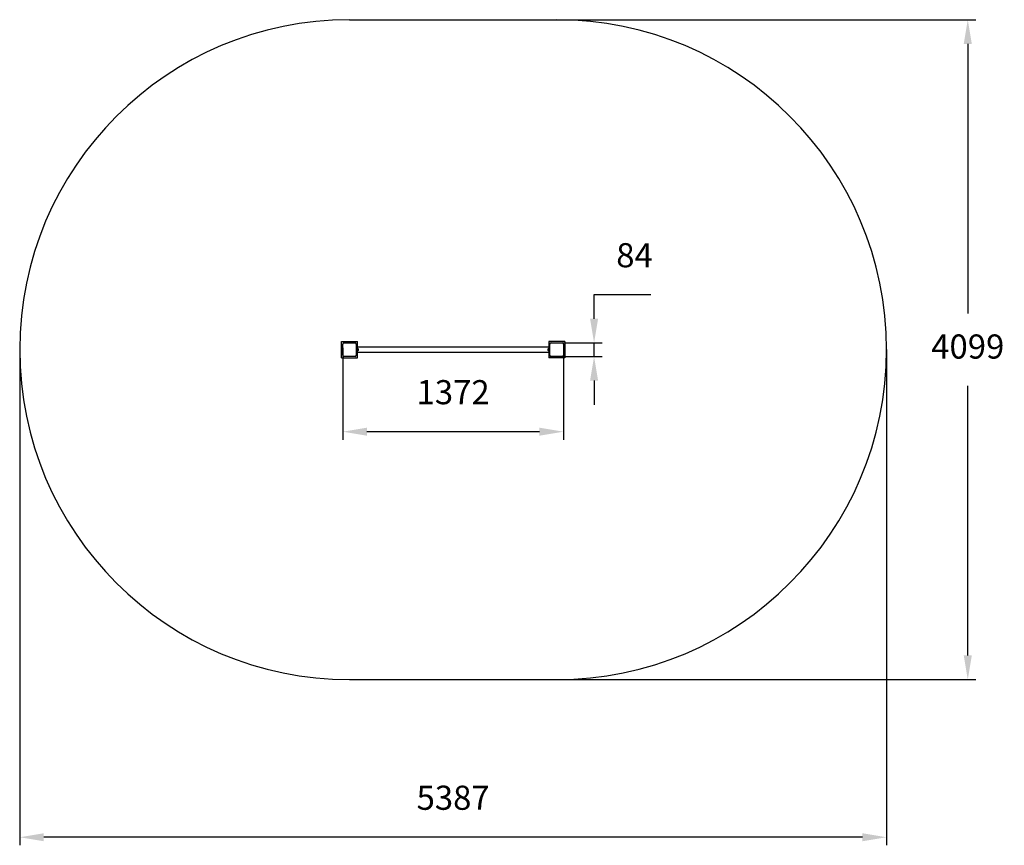
# Model space of a CAD drawing. Units: millimetres. Extents: x 2547 to 8666, y 1700 to 6828.
import ezdxf

# ---------------------------------------------------------------- set-up
doc = ezdxf.new("R2010")
doc.units = ezdxf.units.MM
doc.header["$LTSCALE"] = 50
doc.header["$PDSIZE"] = -1
doc.linetypes.add('SLD-Сплошная', pattern=[0])
doc.styles.get("Standard").update_dxf_attribs({"font": 'isocpeui.ttf'})
doc.dimstyles.new('ISO-25', dxfattribs={"dimtxt": 2.5, "dimasz": 2.5, "dimexe": 1.25, "dimexo": 0.625, "dimtad": 1, "dimtxsty": 'Standard', "dimcen": 2.5, "dimadec": 0, "dimazin": 0, "dimtfac": 1, "dimtmove": 0, "dimatfit": 3, "dimfxl": 1, "dimarcsym": 0})

# ---------------------------------------------------------------- blocks, each defined once
blk = doc.blocks.new('*D11')
at = {"color": 0, "lineweight": -2, "transparency": 16777216}
for p, q in [((6116.6, 4970.4), (6116.6, 5120.4)), ((6116.6, 5120.4), (6469.4, 5120.4)), ((5884.6, 4820.4), (6166.6, 4820.4)), ((6116.6, 4736.4), (6116.6, 4820.4)), ((5884.6, 4736.4), (6166.6, 4736.4)), ((6116.6, 4586.4), (6116.6, 4436.4))]:
    blk.add_line(p, q, dxfattribs=at)
at = {"color": 0, "transparency": 16777216}
for points in [[(6091.6, 4970.4), (6141.6, 4970.4), (6116.6, 4820.4)], [(6091.6, 4586.4), (6141.6, 4586.4), (6116.6, 4736.4)]]:
    blk.add_solid(points, dxfattribs=at)
at = {"layer": 'Defpoints', "color": 0, "transparency": 16777216}
for p in [(5884.6, 4820.4), (6116.6, 4820.4), (5884.6, 4736.4)]:
    blk.add_point(p, dxfattribs=at)
at = {"color": 0, "transparency": 16777216, "insert": (6368, 5345.4), "char_height": 150, "attachment_point": 5}
blk.add_mtext('84', dxfattribs=at)
blk = doc.blocks.new('*D12')
at = {"color": 0, "lineweight": -2, "transparency": 16777216}
for p, q in [((4554.6, 4790), (4554.6, 4218.8)), ((5926.6, 4775.2), (5926.6, 4218.8)), ((5776.6, 4268.8), (4704.6, 4268.8))]:
    blk.add_line(p, q, dxfattribs=at)
at = {"color": 0, "transparency": 16777216}
for points in [[(4704.6, 4293.8), (4704.6, 4243.8), (4554.6, 4268.8)], [(5776.6, 4293.8), (5776.6, 4243.8), (5926.6, 4268.8)]]:
    blk.add_solid(points, dxfattribs=at)
at = {"layer": 'Defpoints', "color": 0, "transparency": 16777216}
for p in [(4554.6, 4790), (5926.6, 4775.2), (4554.6, 4268.8)]:
    blk.add_point(p, dxfattribs=at)
at = {"color": 0, "transparency": 16777216, "insert": (5240.6, 4494.8), "char_height": 150, "attachment_point": 5}
blk.add_mtext('1372', dxfattribs=at)
blk = doc.blocks.new('*D13')
at = {"color": 0, "linetype": 'SLD-Сплошная', "lineweight": -2, "transparency": 16777216}
for p, q in [((2547.1, 4778.4), (2547.1, 1699.8)), ((7934.1, 4778.4), (7934.1, 1699.8)), ((7784.1, 1749.8), (2697.1, 1749.8))]:
    blk.add_line(p, q, dxfattribs=at)
at = {"color": 0, "linetype": 'SLD-Сплошная', "transparency": 16777216}
for points in [[(2697.1, 1774.8), (2697.1, 1724.8), (2547.1, 1749.8)], [(7784.1, 1774.8), (7784.1, 1724.8), (7934.1, 1749.8)]]:
    blk.add_solid(points, dxfattribs=at)
at = {"layer": 'Defpoints', "color": 0, "linetype": 'SLD-Сплошная', "transparency": 16777216}
for p in [(2547.1, 4778.4), (7934.1, 4778.4), (2547.1, 1749.8)]:
    blk.add_point(p, dxfattribs=at)
at = {"color": 0, "linetype": 'SLD-Сплошная', "transparency": 16777216, "insert": (5240.6, 1975.8), "char_height": 150, "attachment_point": 5}
blk.add_mtext('5387', dxfattribs=at)
blk = doc.blocks.new('*D14')
at = {"color": 0, "linetype": 'SLD-Сплошная', "lineweight": -2, "transparency": 16777216}
for p, q in [((5200.5, 6827.9), (8488.9, 6827.9)), ((8438.9, 6677.9), (8438.9, 5003.4)), ((8438.9, 2878.9), (8438.9, 4553.4)), ((5200.5, 2728.9), (8488.9, 2728.9))]:
    blk.add_line(p, q, dxfattribs=at)
at = {"color": 0, "linetype": 'SLD-Сплошная', "transparency": 16777216}
for points in [[(8413.9, 6677.9), (8463.9, 6677.9), (8438.9, 6827.9)], [(8413.9, 2878.9), (8463.9, 2878.9), (8438.9, 2728.9)]]:
    blk.add_solid(points, dxfattribs=at)
at = {"layer": 'Defpoints', "color": 0, "linetype": 'SLD-Сплошная', "transparency": 16777216}
for p in [(5200.5, 6827.9), (8438.9, 6827.9), (5200.5, 2728.9)]:
    blk.add_point(p, dxfattribs=at)
at = {"color": 0, "linetype": 'SLD-Сплошная', "transparency": 16777216, "insert": (8438.9, 4778.4), "char_height": 150, "attachment_point": 5}
blk.add_mtext('4099', dxfattribs=at)

msp = doc.modelspace()

# ---------------------------------------------------------------- linework, layer by layer
at = {"color": 252, "linetype": 'SLD-Сплошная'}
for p, q in [((4596.6, 6827.9), (5884.6, 6827.9)), ((4596.6, 2728.9), (5884.6, 2728.9))]:
    msp.add_line(p, q, dxfattribs=at)
at = {"color": 255, "linetype": 'SLD-Сплошная', "lineweight": 25}
for p, q in [((4546.6, 4728.4), (4546.6, 4828.4)), ((4546.6, 4828.4), (4646.6, 4828.4)), ((4554.6, 4743.4), (4554.6, 4813.4)), ((4561.6, 4820.4), (4631.6, 4820.4)), ((4638.6, 4813.4), (4638.6, 4743.4)), ((4638.6, 4803.4), (4640.6, 4803.4)), ((4640.6, 4753.4), (4640.6, 4803.4)), ((5840.6, 4794.4), (4640.6, 4794.4)), ((4642.6, 4788.4), (4640.6, 4788.4)), ((4642.6, 4786.9), (4642.6, 4788.4)), ((4642.6, 4768.4), (4642.6, 4786.9)), ((4645.5, 4787.1), (4645.1, 4787.1)), ((4645.1, 4787.1), (4645.1, 4769.6)), ((4645.5, 4787.1), (4645.5, 4769.6)), ((4646.6, 4794.4), (4646.6, 4828.4)), ((4650.6, 4782.7), (4650.6, 4774)), ((5830.6, 4774), (5830.6, 4782.7)), ((5834.6, 4828.4), (5834.6, 4794.4)), ((5934.6, 4828.4), (5834.6, 4828.4)), ((5836.1, 4787.1), (5835.7, 4787.1)), ((5835.7, 4769.6), (5835.7, 4787.1)), ((5836.1, 4769.6), (5836.1, 4787.1)), ((5840.6, 4788.4), (5838.6, 4788.4)), ((5838.6, 4788.4), (5838.6, 4768.4)), ((5840.6, 4753.4), (5840.6, 4803.4)), ((5840.6, 4803.4), (5842.6, 4803.4)), ((5842.6, 4743.4), (5842.6, 4813.4)), ((5849.6, 4820.4), (5919.6, 4820.4)), ((5926.6, 4813.4), (5926.6, 4743.4)), ((5934.6, 4828.4), (5934.6, 4728.4)), ((4546.6, 4728.4), (4646.6, 4728.4)), ((4631.6, 4736.4), (4561.6, 4736.4)), ((4638.6, 4753.4), (4640.6, 4753.4)), ((4640.6, 4768.4), (4642.6, 4768.4)), ((4640.6, 4762.4), (5840.6, 4762.4)), ((4642.6, 4770.8), (4645.1, 4770.8)), ((4645.1, 4769.6), (4645.5, 4769.6)), ((4646.6, 4728.4), (4646.6, 4762.4)), ((5834.6, 4762.4), (5834.6, 4728.4)), ((5934.6, 4728.4), (5834.6, 4728.4)), ((5835.7, 4769.6), (5836.1, 4769.6)), ((5836.1, 4770.8), (5838.6, 4770.8)), ((5838.6, 4768.4), (5840.6, 4768.4)), ((5840.6, 4753.4), (5842.6, 4753.4)), ((5919.6, 4736.4), (5849.6, 4736.4))]:
    msp.add_line(p, q, dxfattribs=at)
at = {"color": 252, "linetype": 'SLD-Сплошная'}
for centre, start, end in [((4596.6, 4778.4), 90, 270), ((5884.6, 4778.4), 270, 90)]:
    msp.add_arc(centre, 2049.5, start, end, dxfattribs=at)
at = {"color": 255, "linetype": 'SLD-Сплошная', "lineweight": 25}
for centre, radius, start, end in [((4561.6, 4813.4), 7, 90, 180), ((4631.6, 4813.4), 7, 0, 90), ((4642.4, 4778.4), 9.27, 28.17585, 70.79689), ((4642.4, 4778.4), 9.27, 289.20311, 331.82415), ((5838.8, 4778.4), 9.27, 109.20311, 151.82415), ((5838.8, 4778.4), 9.27, 208.17585, 250.79689), ((5849.6, 4813.4), 7, 90, 180), ((5919.6, 4813.4), 7, 0, 90), ((4561.6, 4743.4), 7, 180, 270), ((4631.6, 4743.4), 7, 270, 0), ((5849.6, 4743.4), 7, 180, 270), ((5919.6, 4743.4), 7, 270, 0)]:
    msp.add_arc(centre, radius, start, end, dxfattribs=at)
for centre, start_param, end_param in [((4642.5, 4778.4), 1.447967, 1.568003), ((4647.7, 4778.4), 1.693625, 1.815478), ((5838.7, 4778.4), 1.57359, 1.693625)]:
    msp.add_ellipse(centre, major_axis=(20.9, 0), ratio=0.36397, start_param=start_param, end_param=end_param, dxfattribs=at)

# ---------------------------------------------------------------- dimensions: what is measured, and where the dimension line sits
at = {"color": 252, "linetype": 'SLD-Сплошная'}
dim = msp.add_linear_dim(base=(8438.9, 6827.9), p1=(5200.5, 2728.9), p2=(5200.5, 6827.9), angle=90, dimstyle='ISO-25', override={"dimtxt": 150, "dimasz": 150, "dimexe": 50, "dimexo": 0, "dimgap": 150, "dimtih": 1, "dimtoh": 1, "dimdec": 0, "dimzin": 0, "dimadec": 2, "dimtdec": 3, "dimtzin": 0}, dxfattribs=at)
dim.commit()
dim.dimension.update_dxf_attribs({"geometry": '*D14', "text_midpoint": (8438.9, 4778.4)})
at = {"color": 255}
dim = msp.add_linear_dim(base=(6116.6, 4820.4), p1=(5884.6, 4736.4), p2=(5884.6, 4820.4), angle=90, dimstyle='ISO-25', override={"dimtxt": 150, "dimasz": 150, "dimexe": 50, "dimexo": 0, "dimgap": 150, "dimtih": 1, "dimtoh": 1, "dimdec": 0, "dimzin": 0, "dimadec": 2, "dimtdec": 3, "dimtzin": 0}, dxfattribs=at)
dim.commit()
dim.dimension.update_dxf_attribs({"geometry": '*D11', "text_midpoint": (6368, 5345.4)})
at = {"color": 252, "linetype": 'SLD-Сплошная'}
dim = msp.add_linear_dim(base=(2547.1, 1749.8), p1=(7934.1, 4778.4), p2=(2547.1, 4778.4), dimstyle='ISO-25', override={"dimtxt": 150, "dimasz": 150, "dimexe": 50, "dimexo": 0, "dimgap": 150, "dimtih": 1, "dimtoh": 1, "dimdec": 0, "dimzin": 0, "dimadec": 2, "dimtdec": 3, "dimtzin": 0}, dxfattribs=at)
dim.commit()
dim.dimension.update_dxf_attribs({"geometry": '*D13', "text_midpoint": (5240.6, 1975.8)})
at = {"color": 255}
dim = msp.add_linear_dim(base=(4554.6, 4268.8), p1=(5926.6, 4775.2), p2=(4554.6, 4790), dimstyle='ISO-25', override={"dimtxt": 150, "dimasz": 150, "dimexe": 50, "dimexo": 0, "dimgap": 150, "dimtih": 1, "dimtoh": 1, "dimdec": 0, "dimzin": 0, "dimadec": 2, "dimtdec": 3, "dimtzin": 0}, dxfattribs=at)
dim.commit()
dim.dimension.update_dxf_attribs({"geometry": '*D12', "text_midpoint": (5240.6, 4494.8)})

doc.saveas('drawing.dxf')
